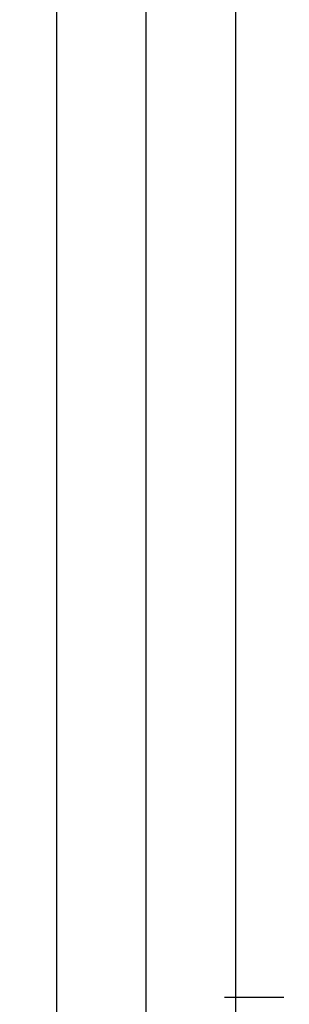
# Model space of a CAD drawing. Units: millimetres. Extents: x 0 to 9364, y -2921 to -50.
# Drawn here: x 8741 to 8772, y -2392 to -2282 of the extents above; entities that cross this region are included whole.
import ezdxf

# ---------------------------------------------------------------- set-up
doc = ezdxf.new("R2010")
doc.units = ezdxf.units.MM
doc.header["$PDMODE"] = 3
doc.header["$PDSIZE"] = -0.5
doc.layers.add('CrossSectionsDim', color=3, linetype='Continuous')
doc.styles.add('CrossSection', font='simplex.shx', dxfattribs={"height": 3})
doc.dimstyles.new('CrossSection', dxfattribs={"dimtxt": 3, "dimasz": 3, "dimexe": 1.25, "dimexo": 0.625, "dimtad": 1, "dimdec": 1, "dimtxsty": 'CrossSection', "dimblk": 'NONE', "dimcen": 2.5, "dimclrd": 256, "dimclre": 256, "dimadec": 0, "dimazin": 2, "dimtfac": 1, "dimtdec": 4, "dimtofl": 0, "dimtmove": 0, "dimatfit": 3, "dimfxl": 1, "dimtolj": 1, "dimtzin": 0, "dimarcsym": 0})

# ---------------------------------------------------------------- blocks, each defined once
blk = doc.blocks.new('*D376')
at = {"layer": 'CrossSectionsDim', "lineweight": -2}
for p, q in [((-170.125, -666.5), (-176.75, -666.5)), ((-175.5, -666.5), (-175.5, -2391.5)), ((-170.125, -2391.5), (-176.75, -2391.5))]:
    blk.add_line(p, q, dxfattribs=at)
at = {"layer": 'Defpoints', "color": 0}
for p in [(-169.5, -666.5), (-175.5, -2391.5), (-169.5, -2391.5)]:
    blk.add_point(p, dxfattribs=at)
at = {"layer": 'CrossSectionsDim', "color": 0, "insert": (-177.625, -1529), "char_height": 3, "attachment_point": 5, "rotation": 90, "style": 'CrossSection'}
blk.add_mtext('\\A1;1725', dxfattribs=at)
blk = doc.blocks.new('_NONE')
blk = doc.blocks.new('*D377')
at = {"layer": 'CrossSectionsDim', "lineweight": -2}
for p, q in [((-180.125, -660.5), (-186.75, -660.5)), ((-185.5, -660.5), (-185.5, -2397.5)), ((-180.125, -2397.5), (-186.75, -2397.5))]:
    blk.add_line(p, q, dxfattribs=at)
at = {"layer": 'Defpoints', "color": 0}
for p in [(-179.5, -660.5), (-185.5, -2397.5), (-179.5, -2397.5)]:
    blk.add_point(p, dxfattribs=at)
at = {"layer": 'CrossSectionsDim', "color": 0, "insert": (-187.625, -1529), "char_height": 3, "attachment_point": 5, "rotation": 90, "style": 'CrossSection'}
blk.add_mtext('\\A1;1737', dxfattribs=at)
blk = doc.blocks.new('*D381')
at = {"layer": 'CrossSectionsDim', "lineweight": -2}
for p, q in [((-190.125, -582), (-196.75, -582)), ((-195.5, -582), (-195.5, -2476)), ((-190.125, -2476), (-196.75, -2476))]:
    blk.add_line(p, q, dxfattribs=at)
at = {"layer": 'Defpoints', "color": 0}
for p in [(-189.5, -582), (-195.5, -2476), (-189.5, -2476)]:
    blk.add_point(p, dxfattribs=at)
at = {"layer": 'CrossSectionsDim', "color": 0, "insert": (-197.625, -1529), "char_height": 3, "attachment_point": 5, "rotation": 90, "style": 'CrossSection'}
blk.add_mtext('\\A1;1894', dxfattribs=at)
blk = doc.blocks.new('*D388')
at = {"layer": 'CrossSectionsDim', "lineweight": -2}
for p, q in [((-170.125, -2391.5), (-176.75, -2391.5)), ((-175.5, -2391.5), (-175.5, -2397.5)), ((-170.125, -2397.5), (-176.75, -2397.5))]:
    blk.add_line(p, q, dxfattribs=at)
at = {"layer": 'Defpoints', "color": 0}
for p in [(-169.5, -2391.5), (-175.5, -2397.5), (-169.5, -2397.5)]:
    blk.add_point(p, dxfattribs=at)
at = {"layer": 'CrossSectionsDim', "color": 0, "insert": (-177.625, -2394.5), "char_height": 3, "attachment_point": 5, "rotation": 90, "style": 'CrossSection'}
blk.add_mtext('\\A1;6', dxfattribs=at)
blk = doc.blocks.new('*D242')
at = {"layer": 'CrossSectionsDim', "lineweight": -2}
for p, q in [((8770.875, -666.5), (8764.25, -666.5)), ((8765.5, -666.5), (8765.5, -2391.5)), ((8770.875, -2391.5), (8764.25, -2391.5))]:
    blk.add_line(p, q, dxfattribs=at)
at = {"layer": 'Defpoints', "color": 0}
for p in [(8771.5, -666.5), (8765.5, -2391.5), (8771.5, -2391.5)]:
    blk.add_point(p, dxfattribs=at)
at = {"layer": 'CrossSectionsDim', "color": 0, "insert": (8763.375, -1529), "char_height": 3, "attachment_point": 5, "rotation": 90, "style": 'CrossSection'}
blk.add_mtext('\\A1;1725', dxfattribs=at)
blk = doc.blocks.new('*D243')
at = {"layer": 'CrossSectionsDim', "lineweight": -2}
for p, q in [((8760.875, -660.5), (8754.25, -660.5)), ((8755.5, -660.5), (8755.5, -2397.5)), ((8760.875, -2397.5), (8754.25, -2397.5))]:
    blk.add_line(p, q, dxfattribs=at)
at = {"layer": 'Defpoints', "color": 0}
for p in [(8761.5, -660.5), (8755.5, -2397.5), (8761.5, -2397.5)]:
    blk.add_point(p, dxfattribs=at)
at = {"layer": 'CrossSectionsDim', "color": 0, "insert": (8753.375, -1529), "char_height": 3, "attachment_point": 5, "rotation": 90, "style": 'CrossSection'}
blk.add_mtext('\\A1;1737', dxfattribs=at)
blk = doc.blocks.new('*D247')
at = {"layer": 'CrossSectionsDim', "lineweight": -2}
for p, q in [((8750.875, -582), (8744.25, -582)), ((8745.5, -582), (8745.5, -2476)), ((8750.875, -2476), (8744.25, -2476))]:
    blk.add_line(p, q, dxfattribs=at)
at = {"layer": 'Defpoints', "color": 0}
for p in [(8751.5, -582), (8745.5, -2476), (8751.5, -2476)]:
    blk.add_point(p, dxfattribs=at)
at = {"layer": 'CrossSectionsDim', "color": 0, "insert": (8743.375, -1529), "char_height": 3, "attachment_point": 5, "rotation": 90, "style": 'CrossSection'}
blk.add_mtext('\\A1;1894', dxfattribs=at)
blk = doc.blocks.new('*D254')
at = {"layer": 'CrossSectionsDim', "lineweight": -2}
for p, q in [((8770.875, -2391.5), (8764.25, -2391.5)), ((8765.5, -2391.5), (8765.5, -2397.5)), ((8770.875, -2397.5), (8764.25, -2397.5))]:
    blk.add_line(p, q, dxfattribs=at)
at = {"layer": 'Defpoints', "color": 0}
for p in [(8771.5, -2391.5), (8765.5, -2397.5), (8771.5, -2397.5)]:
    blk.add_point(p, dxfattribs=at)
at = {"layer": 'CrossSectionsDim', "color": 0, "insert": (8763.375, -2394.5), "char_height": 3, "attachment_point": 5, "rotation": 90, "style": 'CrossSection'}
blk.add_mtext('\\A1;6', dxfattribs=at)
blk = doc.blocks.new('CS_8VERT3', base_point=(0, -520))
at = {"layer": 'CrossSectionsDim'}
for base, p1, p2, text, picture, middle in [((-195.5, -2476), (-189.5, -582), (-189.5, -2476), '1894', '*D381', (-195.5, -1529)), ((-185.5, -2397.5), (-179.5, -660.5), (-179.5, -2397.5), '1737', '*D377', (-185.5, -1529)), ((-175.5, -2391.5), (-169.5, -666.5), (-169.5, -2391.5), '1725', '*D376', (-175.5, -1529)), ((-175.5, -2397.5), (-169.5, -2391.5), (-169.5, -2397.5), '6', '*D388', (-175.5, -2394.5))]:
    dim = blk.add_linear_dim(base=base, p1=p1, p2=p2, angle=90, text=text, dimstyle='CrossSection', override={"dimpost": '<>'}, dxfattribs=at)
    dim.commit()
    dim.dimension.update_dxf_attribs({"geometry": picture, "text_midpoint": middle, "dimtype": 160})

msp = doc.modelspace()

# ---------------------------------------------------------------- block references
msp.add_blockref('CS_8VERT3', (8941, -520))

# ---------------------------------------------------------------- dimensions: what is measured, and where the dimension line sits
at = {"layer": 'CrossSectionsDim'}
for base, p1, p2, text, picture, middle in [((8745.5, -2476), (8751.5, -582), (8751.5, -2476), '1894', '*D247', (8745.5, -1529)), ((8755.5, -2397.5), (8761.5, -660.5), (8761.5, -2397.5), '1737', '*D243', (8755.5, -1529)), ((8765.5, -2391.5), (8771.5, -666.5), (8771.5, -2391.5), '1725', '*D242', (8765.5, -1529)), ((8765.5, -2397.5), (8771.5, -2391.5), (8771.5, -2397.5), '6', '*D254', (8765.5, -2394.5))]:
    dim = msp.add_linear_dim(base=base, p1=p1, p2=p2, angle=90, text=text, dimstyle='CrossSection', override={"dimpost": '<>'}, dxfattribs=at)
    dim.commit()
    dim.dimension.update_dxf_attribs({"geometry": picture, "text_midpoint": middle, "dimtype": 160})

doc.saveas('drawing.dxf')
